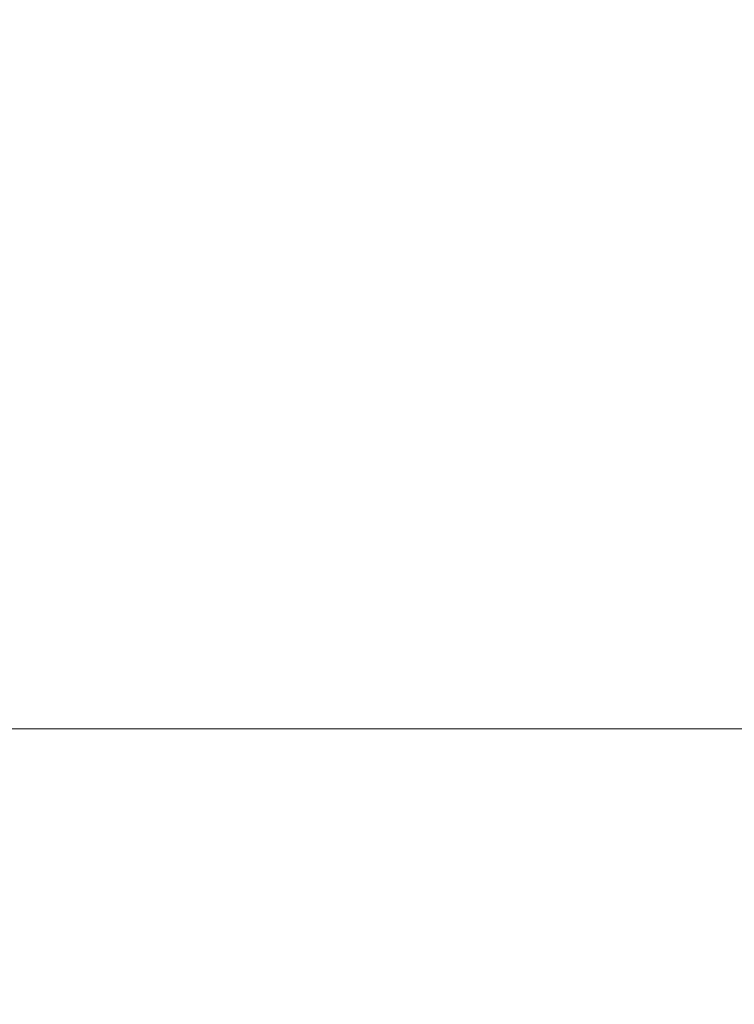
# Model space of a CAD drawing. Extents: x -900 to 900, y -400 to 400.
# Drawn here: x -140 to -48, y 193 to 319 of the extents above; entities that cross this region are included whole.
import ezdxf

# ---------------------------------------------------------------- set-up
doc = ezdxf.new("R2010")
doc.units = 0
doc.header["$LTSCALE"] = 500
doc.header["$MEASUREMENT"] = 0
doc.layers.add('EXC-CERAMIKA', color=7, linetype='Continuous')

msp = doc.modelspace()

# ---------------------------------------------------------------- linework, layer by layer
at = {"layer": 'EXC-CERAMIKA', "lineweight": 0}
for points, invisible_edges in [([(-108.77, 320.06, 201.34), (-149.68, 320.01, 201.34), (-149.17, 318.07, 189.41), (-108.77, 320.06, 201.34)], 15), ([(-149.17, 318.07, 189.41), (-108.57, 318.12, 189.41), (-108.77, 320.06, 201.34), (-149.17, 318.07, 189.41)], 15), ([(-70.86, 320.09, 201.34), (-108.77, 320.06, 201.34), (-108.57, 318.12, 189.41), (-70.86, 320.09, 201.34)], 15), ([(-108.57, 318.12, 189.41), (-70.81, 318.15, 189.41), (-70.86, 320.09, 201.34), (-108.57, 318.12, 189.41)], 15), ([(-34.95, 320.09, 201.34), (-70.86, 320.09, 201.34), (-70.81, 318.15, 189.41), (-34.95, 320.09, 201.34)], 15), ([(-70.81, 318.15, 189.41), (-34.95, 318.16, 189.41), (-34.95, 320.09, 201.34), (-70.81, 318.15, 189.41)], 15), ([(-108.57, 318.12, 189.41), (-149.17, 318.07, 189.41), (-148.46, 315.43, 173.27), (-108.57, 318.12, 189.41)], 15), ([(-148.46, 315.43, 173.27), (-108.28, 315.48, 173.27), (-108.57, 318.12, 189.41), (-148.46, 315.43, 173.27)], 15), ([(-70.81, 318.15, 189.41), (-108.57, 318.12, 189.41), (-108.28, 315.48, 173.27), (-70.81, 318.15, 189.41)], 15), ([(-108.28, 315.48, 173.27), (-70.74, 315.51, 173.27), (-70.81, 318.15, 189.41), (-108.28, 315.48, 173.27)], 15), ([(-34.95, 318.16, 189.41), (-70.81, 318.15, 189.41), (-70.74, 315.51, 173.27), (-34.95, 318.16, 189.41)], 15), ([(-70.74, 315.51, 173.27), (-34.95, 315.52, 173.27), (-34.95, 318.16, 189.41), (-70.74, 315.51, 173.27)], 15), ([(-108.28, 315.48, 173.27), (-148.46, 315.43, 173.27), (-147.49, 311.91, 151.82), (-108.28, 315.48, 173.27)], 15), ([(-147.49, 311.91, 151.82), (-107.9, 311.97, 151.81), (-108.28, 315.48, 173.27), (-147.49, 311.91, 151.82)], 15), ([(-70.74, 315.51, 173.27), (-108.28, 315.48, 173.27), (-107.9, 311.97, 151.81), (-70.74, 315.51, 173.27)], 15), ([(-107.9, 311.97, 151.81), (-70.64, 311.99, 151.81), (-70.74, 315.51, 173.27), (-107.9, 311.97, 151.81)], 15), ([(-34.95, 315.52, 173.27), (-70.74, 315.51, 173.27), (-70.64, 311.99, 151.81), (-34.95, 315.52, 173.27)], 15), ([(-70.64, 311.99, 151.81), (-34.95, 312, 151.81), (-34.95, 315.52, 173.27), (-70.64, 311.99, 151.81)], 15), ([(-107.9, 311.97, 151.81), (-147.49, 311.91, 151.82), (-146.24, 307.34, 123.95), (-107.9, 311.97, 151.81)], 15), ([(-146.24, 307.34, 123.95), (-107.4, 307.4, 123.94), (-107.9, 311.97, 151.81), (-146.24, 307.34, 123.95)], 15), ([(-70.64, 311.99, 151.81), (-107.9, 311.97, 151.81), (-107.4, 307.4, 123.94), (-70.64, 311.99, 151.81)], 15), ([(-107.4, 307.4, 123.94), (-70.52, 307.42, 123.94), (-70.64, 311.99, 151.81), (-107.4, 307.4, 123.94)], 15), ([(-34.95, 312, 151.81), (-70.64, 311.99, 151.81), (-70.52, 307.42, 123.94), (-34.95, 312, 151.81)], 15), ([(-70.52, 307.42, 123.94), (-34.95, 307.43, 123.94), (-34.95, 312, 151.81), (-70.52, 307.42, 123.94)], 15), ([(-107.4, 307.4, 123.94), (-146.24, 307.34, 123.95), (-144.77, 301.98, 91.28), (-107.4, 307.4, 123.94)], 15), ([(-144.77, 301.98, 91.28), (-106.81, 302.04, 91.26), (-107.4, 307.4, 123.94), (-144.77, 301.98, 91.28)], 15), ([(-70.52, 307.42, 123.94), (-107.4, 307.4, 123.94), (-106.81, 302.04, 91.26), (-70.52, 307.42, 123.94)], 15), ([(-106.81, 302.04, 91.26), (-70.37, 302.06, 91.26), (-70.52, 307.42, 123.94), (-106.81, 302.04, 91.26)], 15), ([(-34.95, 307.43, 123.94), (-70.52, 307.42, 123.94), (-70.37, 302.06, 91.26), (-34.95, 307.43, 123.94)], 15), ([(-70.37, 302.06, 91.26), (-34.95, 302.07, 91.26), (-34.95, 307.43, 123.94), (-70.37, 302.06, 91.26)], 15), ([(-106.81, 302.04, 91.26), (-144.77, 301.98, 91.28), (-143.15, 296.1, 55.4), (-106.81, 302.04, 91.26)], 15), ([(-143.15, 296.1, 55.4), (-106.16, 296.15, 55.38), (-106.81, 302.04, 91.26), (-143.15, 296.1, 55.4)], 15), ([(-70.37, 302.06, 91.26), (-106.81, 302.04, 91.26), (-106.16, 296.15, 55.38), (-70.37, 302.06, 91.26)], 15), ([(-106.16, 296.15, 55.38), (-70.21, 296.18, 55.37), (-70.37, 302.06, 91.26), (-106.16, 296.15, 55.38)], 15), ([(-34.95, 302.07, 91.26), (-70.37, 302.06, 91.26), (-70.21, 296.18, 55.37), (-34.95, 302.07, 91.26)], 15), ([(-70.21, 296.18, 55.37), (-34.95, 296.19, 55.37), (-34.95, 302.07, 91.26), (-70.21, 296.18, 55.37)], 15), ([(-106.16, 296.15, 55.38), (-143.15, 296.1, 55.4), (-141.47, 289.95, 17.91), (-106.16, 296.15, 55.38)], 15), ([(-141.47, 289.95, 17.91), (-105.49, 290.01, 17.89), (-106.16, 296.15, 55.38), (-141.47, 289.95, 17.91)], 15), ([(-70.21, 296.18, 55.37), (-106.16, 296.15, 55.38), (-105.49, 290.01, 17.89), (-70.21, 296.18, 55.37)], 15), ([(-105.49, 290.01, 17.89), (-70.04, 290.03, 17.88), (-70.21, 296.18, 55.37), (-105.49, 290.01, 17.89)], 15), ([(-34.95, 296.19, 55.37), (-70.21, 296.18, 55.37), (-70.04, 290.03, 17.88), (-34.95, 296.19, 55.37)], 15), ([(-70.04, 290.03, 17.88), (-34.95, 290.04, 17.87), (-34.95, 296.19, 55.37), (-70.04, 290.03, 17.88)], 15), ([(-105.49, 290.01, 17.89), (-141.47, 289.95, 17.91), (-139.78, 283.81, -19.57), (-105.49, 290.01, 17.89)], 15), ([(-139.78, 283.81, -19.57), (-104.81, 283.86, -19.6), (-105.49, 290.01, 17.89), (-139.78, 283.81, -19.57)], 15), ([(-70.04, 290.03, 17.88), (-105.49, 290.01, 17.89), (-104.81, 283.86, -19.6), (-70.04, 290.03, 17.88)], 15), ([(-104.81, 283.86, -19.6), (-69.87, 283.89, -19.61), (-70.04, 290.03, 17.88), (-104.81, 283.86, -19.6)], 15), ([(-34.95, 290.04, 17.87), (-70.04, 290.03, 17.88), (-69.87, 283.89, -19.61), (-34.95, 290.04, 17.87)], 15), ([(-69.87, 283.89, -19.61), (-34.95, 283.9, -19.62), (-34.95, 290.04, 17.87), (-69.87, 283.89, -19.61)], 15), ([(-171.55, 277.83, -55.39), (-138.16, 277.92, -55.45), (-139.78, 283.81, -19.57), (-171.55, 277.83, -55.39)], 15), ([(-104.81, 283.86, -19.6), (-139.78, 283.81, -19.57), (-138.16, 277.92, -55.45), (-104.81, 283.86, -19.6)], 15), ([(-138.16, 277.92, -55.45), (-104.17, 277.98, -55.48), (-104.81, 283.86, -19.6), (-138.16, 277.92, -55.45)], 15), ([(-69.87, 283.89, -19.61), (-104.81, 283.86, -19.6), (-104.17, 277.98, -55.48), (-69.87, 283.89, -19.61)], 15), ([(-104.17, 277.98, -55.48), (-69.71, 278, -55.5), (-69.87, 283.89, -19.61), (-104.17, 277.98, -55.48)], 15), ([(-34.95, 283.9, -19.62), (-69.87, 283.89, -19.61), (-69.71, 278, -55.5), (-34.95, 283.9, -19.62)], 15), ([(-69.71, 278, -55.5), (-34.95, 278.01, -55.51), (-34.95, 283.9, -19.62), (-69.71, 278, -55.5)], 15), ([(-138.16, 277.92, -55.45), (-171.55, 277.83, -55.39), (-168.61, 272.47, -88.06), (-138.16, 277.92, -55.45)], 15), ([(-168.61, 272.47, -88.06), (-136.69, 272.56, -88.13), (-138.16, 277.92, -55.45), (-168.61, 272.47, -88.06)], 15), ([(-104.17, 277.98, -55.48), (-138.16, 277.92, -55.45), (-136.69, 272.56, -88.13), (-104.17, 277.98, -55.48)], 15), ([(-136.69, 272.56, -88.13), (-103.58, 272.62, -88.16), (-104.17, 277.98, -55.48), (-136.69, 272.56, -88.13)], 15), ([(-69.71, 278, -55.5), (-104.17, 277.98, -55.48), (-103.58, 272.62, -88.16), (-69.71, 278, -55.5)], 15), ([(-103.58, 272.62, -88.16), (-69.56, 272.64, -88.18), (-69.71, 278, -55.5), (-103.58, 272.62, -88.16)], 15), ([(-34.95, 278.01, -55.51), (-69.71, 278, -55.5), (-69.56, 272.64, -88.18), (-34.95, 278.01, -55.51)], 15), ([(-69.56, 272.64, -88.18), (-34.95, 272.65, -88.19), (-34.95, 278.01, -55.51), (-69.56, 272.64, -88.18)], 15), ([(-136.69, 272.56, -88.13), (-168.61, 272.47, -88.06), (-166.1, 267.9, -115.92), (-136.69, 272.56, -88.13)], 15), ([(-166.1, 267.9, -115.92), (-135.44, 267.99, -115.99), (-136.69, 272.56, -88.13), (-166.1, 267.9, -115.92)], 15), ([(-103.58, 272.62, -88.16), (-136.69, 272.56, -88.13), (-135.44, 267.99, -115.99), (-103.58, 272.62, -88.16)], 15), ([(-135.44, 267.99, -115.99), (-103.08, 268.05, -116.03), (-103.58, 272.62, -88.16), (-135.44, 267.99, -115.99)], 15), ([(-69.56, 272.64, -88.18), (-103.58, 272.62, -88.16), (-103.08, 268.05, -116.03), (-69.56, 272.64, -88.18)], 15), ([(-103.08, 268.05, -116.03), (-69.44, 268.07, -116.05), (-69.56, 272.64, -88.18), (-103.08, 268.05, -116.03)], 15), ([(-34.95, 272.65, -88.19), (-69.56, 272.64, -88.18), (-69.44, 268.07, -116.05), (-34.95, 272.65, -88.19)], 15), ([(-69.44, 268.07, -116.05), (-34.95, 268.08, -116.06), (-34.95, 272.65, -88.19), (-69.44, 268.07, -116.05)], 15), ([(-69.44, 268.07, -116.05), (-103.08, 268.05, -116.03), (-102.69, 264.53, -137.49), (-69.44, 268.07, -116.05)], 15), ([(-102.69, 264.53, -137.49), (-69.34, 264.56, -137.51), (-69.44, 268.07, -116.05), (-102.69, 264.53, -137.49)], 15), ([(-34.95, 268.08, -116.06), (-69.44, 268.07, -116.05), (-69.34, 264.56, -137.51), (-34.95, 268.08, -116.06)], 15), ([(-69.34, 264.56, -137.51), (-34.95, 264.56, -137.52), (-34.95, 268.08, -116.06), (-69.34, 264.56, -137.51)], 15), ([(-135.44, 267.99, -115.99), (-166.1, 267.9, -115.92), (-164.17, 264.39, -137.37), (-135.44, 267.99, -115.99)], 15), ([(-164.17, 264.39, -137.37), (-134.47, 264.48, -137.45), (-135.44, 267.99, -115.99), (-164.17, 264.39, -137.37)], 15), ([(-103.08, 268.05, -116.03), (-135.44, 267.99, -115.99), (-134.47, 264.48, -137.45), (-103.08, 268.05, -116.03)], 15), ([(-134.47, 264.48, -137.45), (-102.69, 264.53, -137.49), (-103.08, 268.05, -116.03), (-134.47, 264.48, -137.45)], 15), ([(-134.47, 264.48, -137.45), (-164.17, 264.39, -137.37), (-162.73, 261.35, -153.77), (-134.47, 264.48, -137.45)], 15), ([(-162.73, 261.35, -153.77), (-133.76, 261.43, -153.85), (-134.47, 264.48, -137.45), (-162.73, 261.35, -153.77)], 15), ([(-102.69, 264.53, -137.49), (-134.47, 264.48, -137.45), (-133.76, 261.43, -153.85), (-102.69, 264.53, -137.49)], 15), ([(-133.76, 261.43, -153.85), (-102.4, 261.48, -153.89), (-102.69, 264.53, -137.49), (-133.76, 261.43, -153.85)], 15), ([(-69.34, 264.56, -137.51), (-102.69, 264.53, -137.49), (-102.4, 261.48, -153.89), (-69.34, 264.56, -137.51)], 15), ([(-102.4, 261.48, -153.89), (-69.27, 261.51, -153.92), (-69.34, 264.56, -137.51), (-102.4, 261.48, -153.89)], 15), ([(-34.95, 264.56, -137.52), (-69.34, 264.56, -137.51), (-69.27, 261.51, -153.92), (-34.95, 264.56, -137.52)], 15), ([(-69.27, 261.51, -153.92), (-34.95, 261.52, -153.92), (-34.95, 264.56, -137.52), (-69.27, 261.51, -153.92)], 15), ([(-133.76, 261.43, -153.85), (-162.73, 261.35, -153.77), (-161.7, 258.21, -166.47), (-133.76, 261.43, -153.85)], 15), ([(-161.7, 258.21, -166.47), (-133.24, 258.29, -166.55), (-133.76, 261.43, -153.85), (-161.7, 258.21, -166.47)], 15), ([(-102.4, 261.48, -153.89), (-133.76, 261.43, -153.85), (-133.24, 258.29, -166.55), (-102.4, 261.48, -153.89)], 15), ([(-133.24, 258.29, -166.55), (-102.2, 258.33, -166.6), (-102.4, 261.48, -153.89), (-133.24, 258.29, -166.55)], 15), ([(-69.27, 261.51, -153.92), (-102.4, 261.48, -153.89), (-102.2, 258.33, -166.6), (-69.27, 261.51, -153.92)], 15), ([(-102.2, 258.33, -166.6), (-69.22, 258.36, -166.62), (-69.27, 261.51, -153.92), (-102.2, 258.33, -166.6)], 15), ([(-34.95, 261.52, -153.92), (-69.27, 261.51, -153.92), (-69.22, 258.36, -166.62), (-34.95, 261.52, -153.92)], 15), ([(-69.22, 258.36, -166.62), (-34.95, 258.37, -166.63), (-34.95, 261.52, -153.92), (-69.22, 258.36, -166.62)], 15), ([(-133.24, 258.29, -166.55), (-161.7, 258.21, -166.47), (-161, 254.4, -176.84), (-133.24, 258.29, -166.55)], 15), ([(-161, 254.4, -176.84), (-132.89, 254.46, -176.92), (-133.24, 258.29, -166.55), (-161, 254.4, -176.84)], 15), ([(-102.2, 258.33, -166.6), (-133.24, 258.29, -166.55), (-132.89, 254.46, -176.92), (-102.2, 258.33, -166.6)], 15), ([(-132.89, 254.46, -176.92), (-102.06, 254.5, -176.96), (-102.2, 258.33, -166.6), (-132.89, 254.46, -176.92)], 15), ([(-69.22, 258.36, -166.62), (-102.2, 258.33, -166.6), (-102.06, 254.5, -176.96), (-69.22, 258.36, -166.62)], 15), ([(-102.06, 254.5, -176.96), (-69.18, 254.52, -176.99), (-69.22, 258.36, -166.62), (-102.06, 254.5, -176.96)], 15), ([(-34.95, 258.37, -166.63), (-69.22, 258.36, -166.62), (-69.18, 254.52, -176.99), (-34.95, 258.37, -166.63)], 15), ([(-69.18, 254.52, -176.99), (-34.95, 254.52, -176.99), (-34.95, 258.37, -166.63), (-69.18, 254.52, -176.99)], 15), ([(-132.66, 249.38, -186.3), (-132.89, 254.46, -176.92), (-161, 254.4, -176.84), (-132.66, 249.38, -186.3)], 15), ([(-161, 254.4, -176.84), (-160.53, 249.35, -186.23), (-132.66, 249.38, -186.3), (-161, 254.4, -176.84)], 15), ([(-102.06, 254.5, -176.96), (-132.89, 254.46, -176.92), (-132.66, 249.38, -186.3), (-102.06, 254.5, -176.96)], 15), ([(-132.66, 249.38, -186.3), (-101.96, 249.4, -186.35), (-102.06, 254.5, -176.96), (-132.66, 249.38, -186.3)], 15), ([(-69.18, 254.52, -176.99), (-102.06, 254.5, -176.96), (-101.96, 249.4, -186.35), (-69.18, 254.52, -176.99)], 15), ([(-101.96, 249.4, -186.35), (-69.16, 249.42, -186.37), (-69.18, 254.52, -176.99), (-101.96, 249.4, -186.35)], 15), ([(-34.95, 254.52, -176.99), (-69.18, 254.52, -176.99), (-69.16, 249.42, -186.37), (-34.95, 254.52, -176.99)], 15), ([(-69.16, 249.42, -186.37), (-34.95, 249.42, -186.38), (-34.95, 254.52, -176.99), (-69.16, 249.42, -186.37)], 15), ([(-132.52, 243.23, -194.64), (-132.66, 249.38, -186.3), (-160.53, 249.35, -186.23), (-132.52, 243.23, -194.64)], 15), ([(-160.53, 249.35, -186.23), (-160.26, 243.22, -194.57), (-132.52, 243.23, -194.64), (-160.53, 249.35, -186.23)], 15), ([(-101.96, 249.4, -186.35), (-132.66, 249.38, -186.3), (-132.52, 243.23, -194.64), (-101.96, 249.4, -186.35)], 15), ([(-132.52, 243.23, -194.64), (-101.91, 243.24, -194.68), (-101.96, 249.4, -186.35), (-132.52, 243.23, -194.64)], 15), ([(-69.16, 249.42, -186.37), (-101.96, 249.4, -186.35), (-101.91, 243.24, -194.68), (-69.16, 249.42, -186.37)], 15), ([(-101.91, 243.24, -194.68), (-69.15, 243.24, -194.7), (-69.16, 249.42, -186.37), (-101.91, 243.24, -194.68)], 15), ([(-34.95, 249.42, -186.38), (-69.16, 249.42, -186.37), (-69.15, 243.24, -194.7), (-34.95, 249.42, -186.38)], 15), ([(-69.15, 243.24, -194.7), (-34.95, 243.24, -194.71), (-34.95, 249.42, -186.38), (-69.15, 243.24, -194.7)], 15), ([(-132.46, 236.19, -201.85), (-132.52, 243.23, -194.64), (-160.26, 243.22, -194.57), (-132.46, 236.19, -201.85)], 15), ([(-160.26, 243.22, -194.57), (-160.14, 236.19, -201.79), (-132.46, 236.19, -201.85), (-160.26, 243.22, -194.57)], 15), ([(-101.91, 243.24, -194.68), (-132.52, 243.23, -194.64), (-132.46, 236.19, -201.85), (-101.91, 243.24, -194.68)], 15), ([(-132.46, 236.19, -201.85), (-101.89, 236.19, -201.89), (-101.91, 243.24, -194.68), (-132.46, 236.19, -201.85)], 15), ([(-69.15, 243.24, -194.7), (-101.91, 243.24, -194.68), (-101.89, 236.19, -201.89), (-69.15, 243.24, -194.7)], 15), ([(-101.89, 236.19, -201.89), (-69.14, 236.19, -201.91), (-69.15, 243.24, -194.7), (-101.89, 236.19, -201.89)], 15), ([(-34.95, 243.24, -194.71), (-69.15, 243.24, -194.7), (-69.14, 236.19, -201.91), (-34.95, 243.24, -194.71)], 15), ([(-69.14, 236.19, -201.91), (-34.95, 236.19, -201.92), (-34.95, 243.24, -194.71), (-69.14, 236.19, -201.91)], 15), ([(-132.45, 228.44, -207.88), (-132.46, 236.19, -201.85), (-160.14, 236.19, -201.79), (-132.45, 228.44, -207.88)], 15), ([(-160.14, 236.19, -201.79), (-160.12, 228.42, -207.81), (-132.45, 228.44, -207.88), (-160.14, 236.19, -201.79)], 13), ([(-101.89, 236.19, -201.89), (-132.46, 236.19, -201.85), (-132.45, 228.44, -207.88), (-101.89, 236.19, -201.89)], 15), ([(-132.45, 228.44, -207.88), (-101.88, 228.45, -207.92), (-101.89, 236.19, -201.89), (-132.45, 228.44, -207.88)], 14), ([(-69.14, 236.19, -201.91), (-101.89, 236.19, -201.89), (-101.88, 228.45, -207.92), (-69.14, 236.19, -201.91)], 15), ([(-101.88, 228.45, -207.92), (-69.14, 228.45, -207.94), (-69.14, 236.19, -201.91), (-101.88, 228.45, -207.92)], 14), ([(-34.95, 236.19, -201.92), (-69.14, 236.19, -201.91), (-69.14, 228.45, -207.94), (-34.95, 236.19, -201.92)], 15), ([(-69.14, 228.45, -207.94), (-34.95, 228.45, -207.95), (-34.95, 236.19, -201.92), (-69.14, 228.45, -207.94)], 14), ([(-160.12, 228.42, -207.81), (-160.16, 220.09, -212.56), (-132.47, 220.16, -212.64), (-160.12, 228.42, -207.81)], 15), ([(-132.47, 220.16, -212.64), (-132.45, 228.44, -207.88), (-160.12, 228.42, -207.81), (-132.47, 220.16, -212.64)], 15), ([(-132.47, 220.16, -212.64), (-101.89, 220.21, -212.7), (-101.88, 228.45, -207.92), (-132.47, 220.16, -212.64)], 15), ([(-101.88, 228.45, -207.92), (-132.45, 228.44, -207.88), (-132.47, 220.16, -212.64), (-101.88, 228.45, -207.92)], 15), ([(-101.89, 220.21, -212.7), (-69.14, 220.23, -212.72), (-69.14, 228.45, -207.94), (-101.89, 220.21, -212.7)], 15), ([(-69.14, 228.45, -207.94), (-101.88, 228.45, -207.92), (-101.89, 220.21, -212.7), (-69.14, 228.45, -207.94)], 15), ([(-34.95, 228.45, -207.95), (-69.14, 228.45, -207.94), (-69.14, 220.23, -212.72), (-34.95, 228.45, -207.95)], 15), ([(-69.14, 220.23, -212.72), (-34.95, 220.24, -212.73), (-34.95, 228.45, -207.95), (-69.14, 220.23, -212.72)], 15), ([(-34.95, 220.24, -212.73), (-69.14, 220.23, -212.72), (-68.98, 211.58, -216.42), (-34.95, 220.24, -212.73)], 15), ([(-68.98, 211.58, -216.42), (-34.85, 211.62, -216.43), (-34.95, 220.24, -212.73), (-68.98, 211.58, -216.42)], 15), ([(-160.16, 220.09, -212.56), (-160.21, 211.4, -216.2), (-132.44, 211.52, -216.31), (-160.16, 220.09, -212.56)], 15), ([(-132.44, 211.52, -216.31), (-132.47, 220.16, -212.64), (-160.16, 220.09, -212.56), (-132.44, 211.52, -216.31)], 15), ([(-101.89, 220.21, -212.7), (-132.47, 220.16, -212.64), (-132.44, 211.52, -216.31), (-101.89, 220.21, -212.7)], 15), ([(-132.44, 211.52, -216.31), (-101.77, 211.56, -216.38), (-101.89, 220.21, -212.7), (-132.44, 211.52, -216.31)], 15), ([(-69.14, 220.23, -212.72), (-101.89, 220.21, -212.7), (-101.77, 211.56, -216.38), (-69.14, 220.23, -212.72)], 15), ([(-101.77, 211.56, -216.38), (-68.98, 211.58, -216.42), (-69.14, 220.23, -212.72), (-101.77, 211.56, -216.38)], 15), ([(-132.3, 202.64, -219.04), (-132.44, 211.52, -216.31), (-160.21, 211.4, -216.2), (-132.3, 202.64, -219.04)], 15), ([(-101.77, 211.56, -216.38), (-132.44, 211.52, -216.31), (-132.3, 202.64, -219.04), (-101.77, 211.56, -216.38)], 15), ([(-132.3, 202.64, -219.04), (-101.39, 202.61, -219.14), (-101.77, 211.56, -216.38), (-132.3, 202.64, -219.04)], 15), ([(-68.98, 211.58, -216.42), (-101.77, 211.56, -216.38), (-101.39, 202.61, -219.14), (-68.98, 211.58, -216.42)], 15), ([(-101.39, 202.61, -219.14), (-68.48, 202.58, -219.2), (-68.98, 211.58, -216.42), (-101.39, 202.61, -219.14)], 15), ([(-34.85, 211.62, -216.43), (-68.98, 211.58, -216.42), (-68.48, 202.58, -219.2), (-34.85, 211.62, -216.43)], 15), ([(-68.48, 202.58, -219.2), (-34.55, 202.71, -219.22), (-34.85, 211.62, -216.43), (-68.48, 202.58, -219.2)], 15), ([(-160.21, 211.4, -216.2), (-160.26, 202.53, -218.9), (-132.3, 202.64, -219.04), (-160.21, 211.4, -216.2)], 15), ([(-131.98, 193.7, -221), (-132.3, 202.64, -219.04), (-160.26, 202.53, -218.9), (-131.98, 193.7, -221)], 15), ([(-101.39, 202.61, -219.14), (-132.3, 202.64, -219.04), (-131.98, 193.7, -221), (-101.39, 202.61, -219.14)], 15), ([(-34.55, 202.71, -219.22), (-68.48, 202.58, -219.2), (-67.49, 193.29, -221.23), (-34.55, 202.71, -219.22)], 15), ([(-67.49, 193.29, -221.23), (-33.96, 193.59, -221.26), (-34.55, 202.71, -219.22), (-67.49, 193.29, -221.23)], 15), ([(-160.26, 202.53, -218.9), (-160.27, 193.69, -220.82), (-131.98, 193.7, -221), (-160.26, 202.53, -218.9)], 15), ([(-131.98, 193.7, -221), (-100.61, 193.45, -221.14), (-101.39, 202.61, -219.14), (-131.98, 193.7, -221)], 15), ([(-68.48, 202.58, -219.2), (-101.39, 202.61, -219.14), (-100.61, 193.45, -221.14), (-68.48, 202.58, -219.2)], 15), ([(-100.61, 193.45, -221.14), (-67.49, 193.29, -221.23), (-68.48, 202.58, -219.2), (-100.61, 193.45, -221.14)], 15), ([(-131.4, 184.83, -222.35), (-131.98, 193.7, -221), (-160.27, 193.69, -220.82), (-131.4, 184.83, -222.35)], 15), ([(-160.27, 193.69, -220.82), (-160.2, 185.08, -222.13), (-131.4, 184.83, -222.35), (-160.27, 193.69, -220.82)], 15), ([(-100.61, 193.45, -221.14), (-131.98, 193.7, -221), (-131.4, 184.83, -222.35), (-100.61, 193.45, -221.14)], 15), ([(-131.4, 184.83, -222.35), (-99.29, 184.17, -222.55), (-100.61, 193.45, -221.14), (-131.4, 184.83, -222.35)], 15), ([(-67.49, 193.29, -221.23), (-100.61, 193.45, -221.14), (-99.29, 184.17, -222.55), (-67.49, 193.29, -221.23)], 15), ([(-99.29, 184.17, -222.55), (-65.83, 183.78, -222.69), (-67.49, 193.29, -221.23), (-99.29, 184.17, -222.55)], 15), ([(-33.96, 193.59, -221.26), (-67.49, 193.29, -221.23), (-65.83, 183.78, -222.69), (-33.96, 193.59, -221.26)], 15), ([(-65.83, 183.78, -222.69), (-32.98, 184.36, -222.73), (-33.96, 193.59, -221.26), (-65.83, 183.78, -222.69)], 15)]:
    msp.add_3dface(points, dxfattribs=dict(at, invisible_edges=invisible_edges))

doc.saveas('drawing.dxf')
